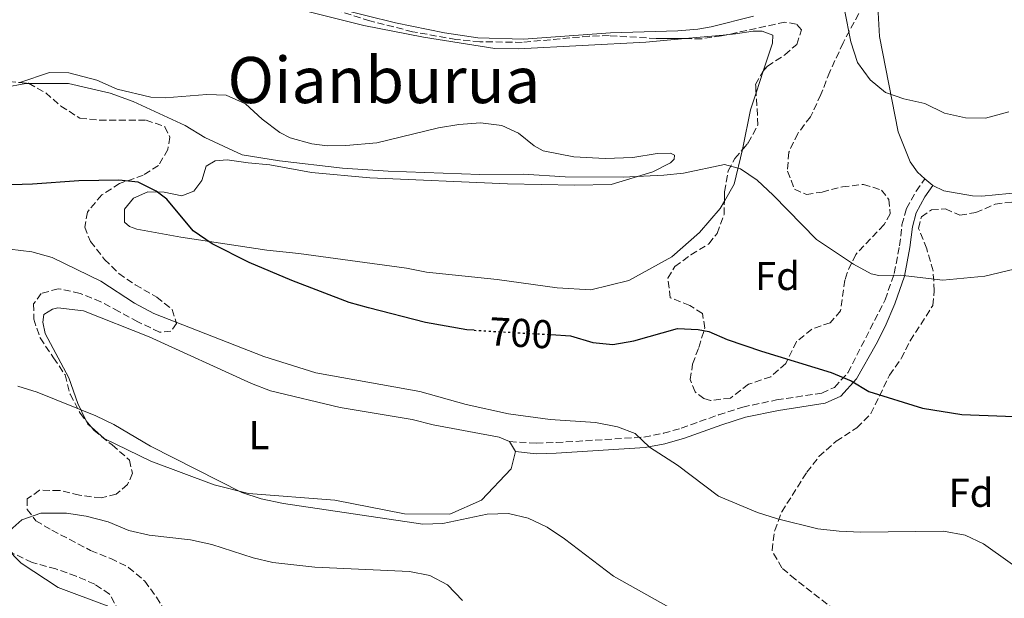
# Model space of a CAD drawing. Units: metres. Extents: x 611156 to 614613, y 4710816 to 4713186.
# Drawn here: x 614087 to 614332, y 4712521 to 4712666 of the extents above; entities that cross this region are included whole.
import ezdxf
from ezdxf.enums import TextEntityAlignment as Align

# ---------------------------------------------------------------- set-up
doc = ezdxf.new("R2010")
doc.units = ezdxf.units.M
doc.header["$MEASUREMENT"] = 0
doc.linetypes.add('DGN Style 3', pattern=[2.435890702152634, 1.739921930109024, -0.6959687720436097])
doc.linetypes.add('DGN Style 5', pattern=[1.217945351076317, 0.5219765790327072, -0.6959687720436097])
for name, color, linetype, lineweight in [('Camino', 7, 'DGN Style 3', 0), ('Cota de curva de nivel directora', 7, 'Continuous', 0), ('Curva de nivel directora', 30, 'Continuous', 30), ('Curva de nivel directora no vista', 30, 'DGN Style 5', 30), ('Curva de nivel intermedia', 30, 'Continuous', 0), ('Etiqueta de uso rústico', 92, 'Continuous', 0), ('Etiqueta de zona arbolada', 92, 'Continuous', 0), ('Línea de cambio de uso (parcela vista)', 92, 'Continuous', 0), ('Margen derecho', 7, 'Continuous', 0), ('Texto de Área (paraje) menor', 7, 'Continuous', 0), ('Zona arbolada', 92, 'DGN Style 3', 0)]:
    doc.layers.add(name, color=color, linetype=linetype, lineweight=lineweight)
doc.styles.add('Style-Arial', font='arial.ttf')

msp = doc.modelspace()

# ---------------------------------------------------------------- linework, layer by layer
at = {"layer": 'Camino', "color": 7, "linetype": 'DGN Style 3', "lineweight": 0}
msp.add_polyline3d([(614208.9499999983, 4712560.380000001, 707.9400000000024), (614215.6099999992, 4712559.99, 707.6499999999943), (614220.579999998, 4712560.140000002, 707.1699999999984), (614242.4400000003, 4712561.51, 704.6300000000048), (614247.3399999999, 4712562.450000001, 704.1699999999984), (614251.7699999999, 4712563.720000001, 703.7500000000001), (614261.0700000006, 4712567.050000001, 702.1999999999972), (614267.100000001, 4712569, 701.7100000000065), (614275.5299999999, 4712570.770000001, 701.3600000000006), (614286.8700000012, 4712572.480000001, 700.8800000000048), (614289.9600000002, 4712573.910000001, 700.3600000000007), (614293.3399999999, 4712577.570000002, 699.75), (614302.6299999993, 4712595.740000002, 696.3800000000048), (614304.9099999992, 4712602.330000001, 695.2799999999991), (614306.2300000001, 4712609.190000001, 693.9499999999972), (614306.8299999969, 4712614.45, 692.850000000006), (614307.9200000021, 4712618.480000001, 692.479999999996), (614310.3500000017, 4712622.820000002, 691.9700000000014), (614312.5699999991, 4712625.960000001, 691.4100000000037)], dxfattribs=at)
at = {"layer": 'Curva de nivel directora', "color": 30, "linetype": 'Continuous', "lineweight": 30, "elevation": 700.0000000000001, "flags": 128}
for points in [[(614200.0900000003, 4712588.150000001), (614198.2699999987, 4712588.250000002), (614188.0099999993, 4712590.08), (614173.7300000008, 4712593.720000001), (614168.9299999997, 4712595.090000001), (614154.6600000003, 4712600.570000002), (614143.9499999993, 4712605.030000002), (614134.7899999995, 4712609.680000001), (614130.0499999986, 4712612.95), (614123.4799999995, 4712620.869999999), (614120.7900000005, 4712622.840000001), (614116.3200000002, 4712625.070000002), (614111.480000001, 4712625.560000001), (614101.4599999984, 4712625.460000001), (614089.9299999995, 4712624.62), (614079.4499999987, 4712624.28)], [(614219.2500000002, 4712587.060000001), (614224.1599999988, 4712586.780000002), (614229.7099999987, 4712585.090000001), (614234.6900000009, 4712584.580000001), (614239.9399999991, 4712585.54), (614250.8400000001, 4712588.600000001), (614256.0300000003, 4712588.360000002), (614258.6399999986, 4712587.830000001), (614263.2299999997, 4712585.84), (614271.8199999996, 4712582.930000001), (614289.1399999999, 4712577.640000002), (614294.14, 4712575.510000001), (614298.55, 4712572.9), (614311.959999999, 4712568.710000002), (614321.7800000003, 4712567.170000002), (614341.3499999993, 4712566.390000002)]]:
    msp.add_lwpolyline(points, dxfattribs=at)
at = {"layer": 'Curva de nivel directora no vista', "color": 30, "linetype": 'DGN Style 5', "lineweight": 30, "elevation": 700.0000000000005, "flags": 128}
msp.add_lwpolyline([(614200.0900000003, 4712588.150000001), (614219.2500000002, 4712587.060000001)], dxfattribs=at)
at = {"layer": 'Curva de nivel intermedia', "color": 30, "linetype": 'Continuous', "lineweight": 0, "flags": 128}
for points, elevation in [([(614269.7699999998, 4712666.519999999), (614259.230000001, 4712663.820000002), (614255.8800000004, 4712663.210000001), (614250.8800000004, 4712662.810000001), (614234.1600000013, 4712662.34), (614212.4400000019, 4712660.789999997), (614201.0600000004, 4712661.09), (614192.740000001, 4712662.31), (614180.480000001, 4712664.8), (614165.7100000011, 4712668.470000001)], 690), ([(614333.4500000002, 4712642.67), (614327.640000001, 4712641.08), (614322.640000001, 4712641.140000001), (614317.4300000007, 4712642.329999999), (614312.54, 4712644.699999999), (614307.3299999998, 4712645.880000001), (614302.7000000008, 4712647.430000001), (614298.8700000019, 4712650.649999999), (614295.7100000014, 4712654.939999999), (614294.0700000008, 4712660.09), (614292.4800000016, 4712668.07)], 690), ([(614334.8499999995, 4712603.359999999), (614327.4700000011, 4712601.66), (614317.0000000015, 4712600.61), (614306.3700000009, 4712601.92), (614301.0700000013, 4712601.800000002), (614299.1500000014, 4712602.230000001), (614294.7600000014, 4712604.609999998), (614285.5500000003, 4712610.769999999), (614274.7099999996, 4712621.859999999), (614270.6900000008, 4712625.579999999), (614266.5600000002, 4712628.4), (614262.53, 4712629.49), (614252.350000001, 4712627.369999999), (614247.3900000012, 4712626.810000001), (614237.2600000014, 4712626.359999999), (614222.810000001, 4712626.399999999), (614212.3800000015, 4712627.119999999), (614201.540000001, 4712627.01), (614178.6700000007, 4712627.81), (614167.230000001, 4712628.55), (614151.5100000009, 4712630.409999999), (614142.2200000016, 4712631.869999999), (614132.8800000006, 4712636.25), (614127.9900000001, 4712639.210000002), (614115.0100000004, 4712645.180000001), (614109.2800000017, 4712647.31), (614098.9400000017, 4712649.690000001), (614088.290000001, 4712649.67), (614082.890000001, 4712648.730000001)], 695), ([(614339.920000001, 4712525.82), (614327.1400000004, 4712534.909999999), (614322.6200000007, 4712537.039999999), (614317.2200000006, 4712538.080000001), (614296.5100000015, 4712537.810000001), (614291.1300000015, 4712538.039999999), (614285.8099999995, 4712538.630000001), (614275.8000000004, 4712541.160000001), (614270.8099999992, 4712542.739999999), (614261.0400000014, 4712546.76), (614250.8400000001, 4712554.519999999), (614243.8700000008, 4712558.990000002), (614240.240000001, 4712562.429999999), (614235.8300000009, 4712564.060000001), (614230.4000000015, 4712565.109999998), (614219.0600000003, 4712565.92), (614208.6900000013, 4712567.300000002), (614198.1300000001, 4712569.609999998), (614186.5800000009, 4712572.84), (614160.6000000014, 4712577.529999999), (614147.6100000005, 4712581.640000001), (614120.2200000006, 4712592.34), (614115.3600000013, 4712594.939999999), (614106.9500000003, 4712600.359999999), (614094.8300000011, 4712606.260000001), (614089.7300000006, 4712607.7), (614081.4300000012, 4712608.67)], 705), ([(614335.2000000003, 4712494.83), (614313.6500000008, 4712500.970000001), (614305.4700000002, 4712503.619999998), (614280.0700000018, 4712512.91), (614269.8100000002, 4712514.66), (614259.4000000008, 4712515.460000001), (614254.0499999998, 4712517.099999999), (614248.6600000008, 4712519.12), (614234.8300000017, 4712526.849999999), (614222.6600000013, 4712536.09), (614218.2900000014, 4712539.029999998), (614213.5599999995, 4712541.269999998), (614208.6900000013, 4712542.42), (614203.3600000005, 4712542.279999998), (614192.3099999996, 4712539.939999999), (614187.3099999996, 4712539.76), (614152.51, 4712544.960000001), (614146.9600000001, 4712546.13), (614142.1900000002, 4712547.649999999), (614119.3700000013, 4712559.270000001), (614110.2200000006, 4712564.619999999), (614105.7300000021, 4712566.82), (614091.0800000007, 4712572.730000001), (614086.3100000008, 4712574.239999999)], 710.0000000000001), ([(614197.2400000005, 4712520.749999999), (614193.4600000008, 4712524.649999999), (614189.0199999994, 4712526.949999999), (614183.9400000012, 4712528.009999999), (614160.3900000014, 4712529.08), (614149.8800000015, 4712530.249999999), (614145.0100000009, 4712531.359999999), (614134.6500000008, 4712534.71), (614129.3300000012, 4712535.890000001), (614119.0600000005, 4712537.050000001), (614113.9800000022, 4712538.230000001), (614108.780000001, 4712540.340000001), (614103.3499999995, 4712541.749999999), (614098.3899999995, 4712542.569999999), (614092.0100000004, 4712542.56), (614087.2899999997, 4712540.899999999), (614083.500000001, 4712537.509999999)], 715.0000000000001)]:
    msp.add_lwpolyline(points, dxfattribs=dict(at, elevation=elevation))
at = {"layer": 'Línea de cambio de uso (parcela vista)', "color": 92, "linetype": 'Continuous', "lineweight": 0, "extrusion": (-0.02928429334241921, -0.002713509059861143, 0.9995674399619154), "elevation": -30084.284899427, "flags": 128}
msp.add_lwpolyline([(-4635884.262259647, 1046017.019355181), (-4635884.262259647, 1046027.478474212)], dxfattribs=at)
at = {"layer": 'Línea de cambio de uso (parcela vista)', "color": 92, "linetype": 'Continuous', "lineweight": 0, "extrusion": (0.006677687485115818, 0.02003341644168798, 0.999777010495603), "elevation": 99205.15388616356, "flags": 128}
msp.add_lwpolyline([(907497.1009985494, -4664015.067746285), (907497.1009985494, -4664009.101000318)], dxfattribs=at)
at = {"layer": 'Línea de cambio de uso (parcela vista)', "color": 92, "linetype": 'Continuous', "lineweight": 0, "extrusion": (-0.08112340894543135, 0.1641933157220157, 0.9830867446941205), "elevation": 724633.8650281052, "flags": 128}
msp.add_lwpolyline([(-2638211.365982118, -3885998.335763), (-2638205.663485867, -3885991.437781299), (-2638201.598631067, -3885988.642113894)], dxfattribs=at)
at = {"layer": 'Línea de cambio de uso (parcela vista)', "color": 92, "linetype": 'Continuous', "lineweight": 0, "extrusion": (-0.0117247040211211, 0.009848751386686963, 0.9998827598332418), "elevation": 39902.17733775905, "flags": 128}
msp.add_lwpolyline([(614280.4473843358, 4712459.848281777), (614278.4470528116, 4712461.528363263)], dxfattribs=at)
at = {"layer": 'Línea de cambio de uso (parcela vista)', "color": 92, "linetype": 'Continuous', "lineweight": 0, "extrusion": (0.09233923900650363, 0.1855766107182315, 0.9782815476610165), "elevation": 931942.2502322143, "flags": 128}
msp.add_lwpolyline([(1549548.013298251, -4394970.83239132), (1549549.137830567, -4394971.132950197), (1549549.880296439, -4394971.722489439)], dxfattribs=at)
at = {"layer": 'Línea de cambio de uso (parcela vista)', "color": 92, "linetype": 'Continuous', "lineweight": 0, "elevation": 707.9400000000023, "flags": 128}
msp.add_lwpolyline([(614208.9500000002, 4712560.380000001), (614210.4100000003, 4712557.939999999)], dxfattribs=at)
at = {"layer": 'Línea de cambio de uso (parcela vista)', "color": 92, "linetype": 'Continuous', "lineweight": 0}
for points in [[(614312.5700000003, 4712625.960000001, 691.4100000000036), (614310.6699999999, 4712627.560000001, 691.3800000000047), (614308.8499999996, 4712630.17, 691.0800000000017), (614305.8600000005, 4712637.65, 690.7200000000012), (614301.2300000006, 4712661.41, 689.3899999999994), (614300.8300000001, 4712668.939999999, 688.9499999999971), (614301.2599999999, 4712673.550000001, 688.8800000000047), (614306.8799999999, 4712689.100000001, 687.1100000000006), (614308.5300000003, 4712696.980000001, 686.0800000000017), (614307.7699999996, 4712702.32, 685.0500000000029), (614306.8583000004, 4712703.425899999, 684.8637000000017)], [(614158.9199999999, 4712667.600000001, 689.9799999999959), (614172.6100000005, 4712664.130000001, 690.1999999999971), (614187.4600000001, 4712661.26, 690.0500000000029), (614205.25, 4712658.460000001, 690.3500000000058), (614211.2000000002, 4712658.350000001, 690.4199999999983), (614242.9299999997, 4712659.980000001, 691.529999999999), (614252.7401000002, 4712660.889000001, 691.8197999999975)], [(614263.1501000002, 4712661.853599999, 692.1273999999976), (614265.2699999996, 4712662.050000001, 692.1900000000023), (614269.7300000006, 4712662.730000001, 692.2599999999948), (614271.9699999997, 4712662.779999999, 692.1199999999953), (614274.5899999999, 4712661.720000001, 692.4100000000036), (614274.5700000003, 4712659.720000001, 692.6999999999971), (614272.3276000004, 4712652.992799999, 692.8497999999963)], [(614205.8399999999, 4712600.850000001, 697.4900000000052), (614188.1799999997, 4712602.600000001, 697.2700000000041), (614183.2100000001, 4712603.609999999, 697.2700000000041), (614169.1500000004, 4712605.539999999, 697.1199999999953), (614156.3300000001, 4712607.33, 697.5599999999977), (614148.4100000003, 4712608.100000001, 698.2299999999959), (614126.9600000001, 4712611.350000001, 698.9600000000064), (614115.9600000001, 4712613.359999999, 700.2899999999936), (614114.1200000001, 4712614.02, 700.6600000000036), (614112.9100000003, 4712615.119999999, 700.6600000000036), (614112.9000000004, 4712618.359999999, 700.3600000000006), (614115.1399999997, 4712621.119999999, 700.2100000000064), (614118.7000000002, 4712622.67, 699.7700000000041), (614122.7699999996, 4712622.58, 699.3300000000017), (614127.1500000004, 4712621.67, 698.3699999999953), (614130.1900000004, 4712622.850000001, 697.929999999993), (614132.1900000004, 4712625.49, 697.1199999999953), (614133.2300000006, 4712629.109999999, 696.75), (614135.5, 4712630.390000001, 696.3099999999977), (614138.5, 4712630.630000001, 696.3099999999977), (614143.7599999999, 4712629.92, 696.4600000000064), (614149.1399999997, 4712629.449999999, 696.2400000000052), (614159.5499999998, 4712627.49, 695.9400000000023), (614174.0700000003, 4712626.15, 696.3899999999994), (614208.4500000002, 4712624.710000001, 696.6100000000006), (614225.1900000004, 4712624.310000001, 696.1600000000036), (614234.3200000003, 4712624.5, 696.0200000000041), (614244.6799999997, 4712627.67, 695.1300000000047), (614249.1100000005, 4712629.939999999, 694.3999999999943), (614249.9699999997, 4712630.850000001, 694.320000000007), (614250.0700000003, 4712631.789999999, 694.029999999999), (614249.0599999996, 4712632.359999999, 693.6600000000036), (614245.7599999999, 4712632.230000001, 693.4400000000023), (614239.7100000001, 4712631.220000001, 693.2899999999936), (614232.7699999996, 4712630.949999999, 693.070000000007), (614224.9800000006, 4712631.430000001, 692.3399999999965), (614217.29, 4712632.91, 692.1100000000006), (614215.0800000001, 4712634.16, 692.0399999999936), (614211.1799999997, 4712637.32, 691.3000000000029), (614207.0199999996, 4712639.180000001, 691.3000000000029), (614201.7000000002, 4712639.890000001, 691.2299999999959), (614196.29, 4712639.480000001, 691.1600000000036), (614191.2400000002, 4712638.66, 691.0800000000017), (614175.8200000003, 4712634.91, 691.0800000000017), (614168.0599999996, 4712634.210000001, 691.529999999999), (614163.4699999997, 4712634.119999999, 691.6699999999983), (614159.6299999999, 4712634.619999999, 692.0399999999936), (614154.1699999999, 4712636.15, 692.1900000000023), (614151.6699999999, 4712637.460000001, 692.1900000000023), (614147.2400000002, 4712640.84, 692.2599999999948), (614143.0300000003, 4712644.640000001, 692.1100000000006), (614138.2199999997, 4712646.77, 692.3399999999965), (614133.4400000004, 4712646.960000001, 692.9199999999983), (614123.0300000003, 4712646.15, 694.25), (614119.4299999997, 4712646.25, 694.6199999999953), (614111.0199999996, 4712648.310000001, 694.4700000000012), (614105.9600000001, 4712650.560000001, 694.3999999999943), (614099.0300000003, 4712652.350000001, 694.5399999999936), (614094.2000000002, 4712652.42, 694.6199999999953), (614086.7352999998, 4712649.9463, 694.8735000000015)], [(614270.4412000002, 4712647.333500001, 692.9758000000002), (614269.0300000003, 4712643.100000001, 693.070000000007), (614267.1699999999, 4712633.689999999, 694.1000000000058), (614267.0586999999, 4712633.2357, 694.1667000000016)], [(614361.6299999999, 4712562.07, 699.6300000000047), (614361.5099999999, 4712564.960000001, 699.4100000000036), (614359.2400000002, 4712574.630000001, 698.0800000000017), (614356.0700000003, 4712584.99, 696.75), (614351.9299999997, 4712596.630000001, 695.6499999999943), (614348.6100000005, 4712608.75, 694.5500000000029), (614345.79, 4712619.060000001, 693.2200000000012), (614344.3200000003, 4712621.680000001, 692.8500000000058), (614342.1799999997, 4712622.689999999, 692.6999999999971), (614340.4100000003, 4712622.949999999, 692.5599999999977), (614326.7699999996, 4712621.600000001, 692.1199999999953), (614324.4100000003, 4712621.67, 691.9700000000012), (614317.25, 4712622.930000001, 691.6000000000058), (614314.5700000003, 4712624.279999999, 691.4499999999971)], [(614262.5231, 4712620.3654, 695.9419999999955), (614261.4900000002, 4712618.550000001, 696.1600000000036), (614256.3200000003, 4712612.539999999, 696.679999999993), (614249.4400000004, 4712606.5, 697.1999999999971), (614238.6600000003, 4712600.560000001, 697.1199999999953), (614229.2300000006, 4712598.230000001, 697.4900000000052), (614220.79, 4712598.699999999, 697.7100000000064), (614205.8399999999, 4712600.850000001, 697.4900000000052)], [(614103.3322000002, 4712565.567100001, 709.8877999999969), (614101.2699999996, 4712569.850000001, 709.2700000000042), (614099.0199999996, 4712576.289999999, 708.529999999999), (614093.1200000001, 4712587.350000001, 707.3600000000006), (614092.4699999997, 4712590.17, 707.0599999999977), (614092.7800000003, 4712592.060000001, 707.0599999999977), (614094.8799999999, 4712593.4, 707.0599999999977), (614096.2800000003, 4712593.779999999, 707.0599999999977), (614102.6600000003, 4712592.980000001, 707.0599999999977), (614119.0599999996, 4712586.5, 706.9100000000036), (614144.5300000003, 4712574.91, 706.4700000000012), (614149.2800000003, 4712573.01, 706.6199999999953), (614166.6900000004, 4712568.9, 706.7700000000042), (614184.6699999999, 4712565.869999999, 707.5), (614189.8799999999, 4712564.57, 707.5), (614206.3300000001, 4712561.5, 707.9400000000023), (614208.9500000002, 4712560.380000001, 707.9400000000023)], [(614051.5379999997, 4712572.121400001, 708.4756999999955), (614058.7999999998, 4712564.050000001, 709.7899999999936), (614065.8399999999, 4712554.66, 711.6300000000047), (614075.5999999996, 4712541.730000001, 713.1000000000058), (614087.1100000005, 4712530.07, 714.9400000000023), (614096.3099999996, 4712524.029999999, 716.3399999999965), (614108.54, 4712519.4, 718.6999999999972), (614111.8606000004, 4712516.7763, 719.0005999999995)], [(614210.4100000003, 4712557.939999999, 707.9400000000023), (614209.3300000001, 4712553.560000001, 708.0899999999965), (614201.9500000002, 4712545.74, 708.3899999999995), (614194.0199999996, 4712542.27, 708.679999999993), (614182.7000000002, 4712542.380000001, 709.1199999999953), (614165.3099999996, 4712545.779999999, 710.3000000000029), (614143.8200000003, 4712547.439999999, 710.1499999999943), (614135.29, 4712549.609999999, 710.4499999999972), (614119.4900000002, 4712555.52, 710.4499999999972), (614107.8200000003, 4712561.16, 710.3000000000029), (614104.6157999998, 4712563.955800001, 710.0722999999998)]]:
    msp.add_polyline3d(points, dxfattribs=at)
at = {"layer": 'Margen derecho', "color": 7, "linetype": 'Continuous', "lineweight": 0}
msp.add_polyline3d([(614210.4100000003, 4712557.940000001, 707.9400000000024), (614215.5699999989, 4712557.359999999, 707.6499999999943), (614220.5500000013, 4712557.5, 707.1799999999932), (614242.7699999989, 4712558.900000001, 704.6300000000048), (614247.6700000007, 4712559.82, 704.1900000000024), (614252.5700000002, 4712561.210000004, 703.7500000000001), (614261.8700000007, 4712564.540000001, 702.1999999999972), (614267.7699999993, 4712566.460000001, 701.7100000000065), (614275.9899999981, 4712568.180000001, 701.3600000000006), (614287.629999999, 4712569.940000001, 700.8800000000048), (614291.5399999983, 4712571.730000001, 700.3600000000007), (614295.5199999991, 4712576.050000002, 699.75), (614300.4299999998, 4712584.660000003, 698.2100000000064), (614302.6099999992, 4712589.060000001, 697.3800000000048), (614305.0599999989, 4712594.710000001, 696.3800000000048), (614307.4499999983, 4712601.650000001, 695.2799999999991), (614308.8299999974, 4712608.800000002, 693.9499999999972), (614309.4200000019, 4712613.960000001, 692.850000000006), (614310.3699999996, 4712617.480000001, 692.479999999996), (614312.5699999991, 4712621.41, 691.9700000000014), (614314.5699999996, 4712624.28, 691.4100000000037)], dxfattribs=at)
at = {"layer": 'Zona arbolada', "color": 92, "linetype": 'DGN Style 3', "lineweight": 0, "extrusion": (-0.03105388411509499, 0.0389818662060713, 0.9987572629965993), "elevation": 165349.1268723946, "flags": 128}
msp.add_lwpolyline([(-3416646.249683826, -3299179.551015662), (-3416646.249683826, -3299177.488375487)], dxfattribs=at)
at = {"layer": 'Zona arbolada', "color": 92, "linetype": 'DGN Style 3', "lineweight": 0}
for points in [[(614252.7401000002, 4712660.889000001, 692.5963999999949), (614245.5099999999, 4712660.939999999, 692.5899999999965), (614233.8200000003, 4712661.630000001, 692.5899999999965), (614228.8200000003, 4712661.52, 692.5899999999965), (614212.0899999999, 4712659.949999999, 692.4400000000023), (614201.5499999998, 4712660.109999999, 692.3000000000029), (614195.5499999998, 4712660.680000001, 692.2899999999936), (614184.75, 4712662.609999999, 692.2899999999936), (614174.0700000003, 4712665.33, 692.1399999999994), (614159.1200000001, 4712670.16, 692.1399999999994), (614136.6299999999, 4712675.189999999, 692.2899999999936), (614131.3099999996, 4712676.480000001, 691.6999999999971), (614126.4699999997, 4712677.77, 691.5500000000029), (614122.0999999996, 4712680.84, 691.1100000000006), (614119.0599999996, 4712684.810000001, 690.8300000000017), (614119.0199999996, 4712688.15, 690.8099999999977), (614121.0199999996, 4712688.27, 690.9600000000064), (614124.0778000001, 4712687.3674, 690.9600000000064)], [(614297.2100000001, 4712669.300000001, 693.3800000000047), (614292.1500000004, 4712659.83, 695.0899999999965), (614288.8499999996, 4712652.619999999, 696.1300000000047), (614286.6100000005, 4712646.949999999, 696.1300000000047), (614284.0300000003, 4712641.4, 696.4199999999983), (614280.8399999999, 4712637.26, 696.4199999999983), (614278.6100000005, 4712632.529999999, 696.2700000000041), (614278.2599999999, 4712627.810000001, 695.9799999999959), (614280.04, 4712623.33, 695.9799999999959), (614282.9900000002, 4712622.029999999, 695.8300000000017), (614286.8899999997, 4712622.630000001, 695.8300000000017), (614291.9600000001, 4712623.930000001, 695.8300000000017), (614297.2699999996, 4712624.529999999, 695.3899999999994), (614301.7599999999, 4712623.119999999, 695.2400000000052), (614303.54, 4712620.76, 695.0899999999965), (614303.9000000004, 4712617.220000001, 695.8300000000017), (614302.3600000005, 4712614.5, 695.9799999999959), (614295.29, 4712607.060000001, 697.0099999999948), (614293.1600000003, 4712602.5, 697.1999999999971), (614292.5800000001, 4712600.680000001, 697.3099999999977), (614291.5300000003, 4712593, 699.820000000007), (614288.9400000004, 4712590.039999999, 699.820000000007), (614284.3099999996, 4712588.439999999, 700.8399999999965), (614280.5599999996, 4712585.310000001, 701.4400000000023), (614277.8600000005, 4712579.869999999, 702.029999999999), (614274.0999999996, 4712576.57, 701.8800000000047), (614268.54, 4712574.67, 702.029999999999), (614264.0499999998, 4712571.24, 702.3300000000019), (614259.04, 4712570.65, 702), (614257.4400000004, 4712571.109999999, 701.8800000000047), (614255.2000000002, 4712572.76, 701.7400000000052), (614254.0099999999, 4712575.83, 701.1499999999943), (614254.5999999996, 4712579.720000001, 700.6999999999972), (614256.1299999999, 4712583.859999999, 700.8500000000058), (614257.6500000004, 4712588.699999999, 700.2599999999948), (614257.0599999996, 4712592.359999999, 699.9600000000064), (614253.8700000001, 4712594.359999999, 699.820000000007), (614249.0199999996, 4712596.24, 699.820000000007), (614248.4299999997, 4712601.15, 698.8300000000017), (614250.1900000004, 4712604.039999999, 698.4900000000052), (614254.2000000002, 4712607, 698.3399999999965), (614258.6900000004, 4712609.720000001, 697.8999999999943), (614260.6900000004, 4712612.32, 697.6000000000058), (614262.4699999997, 4712616.99, 697.2100000000064), (614262.5599999996, 4712622.710000001, 696.7200000000012), (614263.5, 4712627.91, 696.4199999999983), (614265.1500000004, 4712630.980000001, 696.2700000000041), (614268.4500000002, 4712634.880000001, 696.1300000000047), (614270.9100000003, 4712639.300000001, 695.8699999999953), (614270.3200000003, 4712649.41, 695.2400000000052), (614272.0800000001, 4712652.720000001, 694.6499999999943), (614273.2599999999, 4712654.02, 694.5), (614277.6299999999, 4712656.859999999, 694.6499999999943), (614280.5800000001, 4712659.460000001, 694.2100000000064), (614281.75, 4712663.119999999, 694.3600000000006), (614280.4500000002, 4712664.529999999, 694.0599999999977), (614277.6200000001, 4712665, 693.7700000000041), (614261.7999999998, 4712661.560000001, 692.8800000000047), (614256.8499999996, 4712660.859999999, 692.6000000000058), (614245.5099999999, 4712660.939999999, 692.5899999999965), (614233.8200000003, 4712661.630000001, 692.5899999999965), (614228.8200000003, 4712661.52, 692.5899999999965), (614212.0899999999, 4712659.949999999, 692.4400000000023), (614201.5499999998, 4712660.109999999, 692.3000000000029), (614195.5499999998, 4712660.680000001, 692.2899999999936), (614184.75, 4712662.609999999, 692.2899999999936), (614174.0700000003, 4712665.33, 692.1399999999994), (614159.1200000001, 4712670.16, 692.1399999999994)], [(614297.2100000001, 4712669.300000001, 693.3800000000047), (614292.1500000004, 4712659.83, 695.0899999999965), (614288.8499999996, 4712652.619999999, 696.1300000000047), (614286.6100000005, 4712646.949999999, 696.1300000000047), (614284.0300000003, 4712641.4, 696.4199999999983), (614280.8399999999, 4712637.26, 696.4199999999983), (614278.6100000005, 4712632.529999999, 696.2700000000041), (614278.2599999999, 4712627.810000001, 695.9799999999959), (614280.04, 4712623.33, 695.9799999999959), (614282.9900000002, 4712622.029999999, 695.8300000000017), (614286.8899999997, 4712622.630000001, 695.8300000000017), (614291.9600000001, 4712623.930000001, 695.8300000000017), (614297.2699999996, 4712624.529999999, 695.3899999999994), (614301.7599999999, 4712623.119999999, 695.2400000000052), (614303.54, 4712620.76, 695.0899999999965), (614303.9000000004, 4712617.220000001, 695.8300000000017), (614302.3600000005, 4712614.5, 695.9799999999959)], [(614272.3276000004, 4712652.992799999, 694.6184999999969), (614273.2599999999, 4712654.02, 694.5), (614277.6299999999, 4712656.859999999, 694.6499999999943), (614280.5800000001, 4712659.460000001, 694.2100000000064), (614281.75, 4712663.119999999, 694.3600000000006), (614280.4500000002, 4712664.529999999, 694.0599999999977), (614277.6200000001, 4712665, 693.7700000000041), (614263.1501000002, 4712661.853599999, 692.9560000000056)], [(614263.1501000002, 4712661.853599999, 692.9560000000056), (614261.7999999998, 4712661.560000001, 692.8800000000047), (614256.8499999996, 4712660.859999999, 692.6000000000058), (614252.7401000002, 4712660.889000001, 692.5963999999949)], [(614270.4412000002, 4712647.333500001, 695.369399999996), (614270.3200000003, 4712649.41, 695.2400000000052), (614272.0800000001, 4712652.720000001, 694.6499999999943), (614272.3276000004, 4712652.992799999, 694.6184999999969)], [(614081.0768999998, 4712648.543600001, 699.7249000000012), (614081.1699999999, 4712648.779999999, 699.6699999999983), (614084, 4712650.199999999, 699.3699999999953), (614086.7352999998, 4712649.9463, 698.8846999999951)], [(614084, 4712650.199999999, 699.3699999999953), (614088.9600000001, 4712649.74, 698.4900000000052), (614093.2199999997, 4712647.380000001, 698.779999999999), (614097, 4712644.08, 699.0800000000017), (614101.7300000006, 4712641.02, 699.6699999999983), (614106.6299999999, 4712640.550000001, 700.5500000000029), (614118.2599999999, 4712640.57, 700.8500000000058), (614122.9800000006, 4712638.92, 700.8500000000058), (614124.1699999999, 4712636.33, 701.4400000000023), (614123.7000000002, 4712633.26, 702.029999999999), (614121.3399999999, 4712629.24, 703.5099999999949), (614117.5700000003, 4712626.869999999, 704.1000000000058), (614111.6699999999, 4712624.74, 704.6900000000023), (614107.1900000004, 4712621.9, 705.570000000007), (614103.6500000004, 4712617.640000001, 706.1600000000036), (614102.9500000002, 4712613.859999999, 706.75), (614104.3700000001, 4712610.32, 707.6399999999995), (614107.9199999999, 4712605.84, 708.2299999999959), (614111.4600000001, 4712602.310000001, 709.1199999999953), (614115.5800000001, 4712599.480000001, 709.3699999999953), (614120.9199999999, 4712596.42, 710), (614124.7699999996, 4712593.300000001, 710.570000000007), (614125.8899999997, 4712589.810000001, 710.5899999999965), (614124.4699999997, 4712587.92, 710.3000000000029), (614121.6399999997, 4712587.680000001, 710.3000000000029), (614116.2000000002, 4712590.27, 710), (614111.4800000006, 4712592.859999999, 710.8899999999995), (614106.9900000002, 4712595.210000001, 710.5899999999965), (614101.79, 4712597.33, 711.179999999993), (614096.9600000001, 4712598.439999999, 711.9900000000052), (614096.3600000005, 4712598.51, 712.070000000007), (614092.1100000005, 4712597.32, 712.070000000007), (614090.2199999997, 4712594.720000001, 712.3600000000006), (614090.2300000006, 4712590.939999999, 712.6600000000036), (614091.8300000001, 4712586.230000001, 713.1900000000023), (614095.2000000002, 4712581.27, 713.5399999999936), (614098.04, 4712577.02, 714.7200000000012), (614099.3099999996, 4712572.210000001, 715.2899999999936), (614101.8399999999, 4712567.439999999, 715.5899999999965), (614105.2100000001, 4712563.210000001, 715.8600000000006), (614109.7800000003, 4712559.539999999, 715.5800000000019), (614114.1299999999, 4712555.789999999, 716.1999999999972), (614114.8399999999, 4712552.480000001, 716.4900000000052), (614113.6600000003, 4712549.65, 716.7899999999936), (614110.8300000001, 4712547.279999999, 716.4900000000052), (614107.0599999996, 4712546.33, 716.7899999999936), (614101.6200000001, 4712547.029999999, 717.0800000000019), (614096.6600000003, 4712548.210000001, 717.679999999993), (614091.6699999999, 4712548.24, 717.3899999999995), (614088.6399999997, 4712546.07, 717.0800000000019), (614088.6399999997, 4712543.470000001, 717.0800000000019), (614090.7699999996, 4712540.640000001, 717.0800000000019), (614094.79, 4712538.289999999, 717.9700000000012), (614104.4299999997, 4712533.24, 719.1199999999953), (614109.4400000004, 4712531.220000001, 719.4499999999972), (614113.9199999999, 4712529.01, 719.4400000000023), (614117.9299999997, 4712525.59, 719.7400000000052), (614120.8799999999, 4712521.550000001, 720.2899999999936), (614123.8600000005, 4712516.600000001, 721.2200000000012)], [(614086.7352999998, 4712649.9463, 698.8846999999951), (614088.9600000001, 4712649.74, 698.4900000000052), (614093.2199999997, 4712647.380000001, 698.779999999999), (614097, 4712644.08, 699.0800000000017), (614101.7300000006, 4712641.02, 699.6699999999983), (614106.6299999999, 4712640.550000001, 700.5500000000029), (614118.2599999999, 4712640.57, 700.8500000000058), (614122.9800000006, 4712638.92, 700.8500000000058), (614124.1699999999, 4712636.33, 701.4400000000023), (614123.7000000002, 4712633.26, 702.029999999999), (614121.3399999999, 4712629.24, 703.5099999999949), (614117.5700000003, 4712626.869999999, 704.1000000000058), (614111.6699999999, 4712624.74, 704.6900000000023), (614107.1900000004, 4712621.9, 705.570000000007), (614103.6500000004, 4712617.640000001, 706.1600000000036), (614102.9500000002, 4712613.859999999, 706.75), (614104.3700000001, 4712610.32, 707.6399999999995), (614107.9199999999, 4712605.84, 708.2299999999959), (614111.4600000001, 4712602.310000001, 709.1199999999953), (614115.5800000001, 4712599.480000001, 709.3699999999953), (614120.9199999999, 4712596.42, 710), (614124.7699999996, 4712593.300000001, 710.570000000007), (614125.8899999997, 4712589.810000001, 710.5899999999965), (614124.4699999997, 4712587.92, 710.3000000000029)], [(614267.0586999999, 4712633.2357, 696.1889999999985), (614268.4500000002, 4712634.880000001, 696.1300000000047), (614270.9100000003, 4712639.300000001, 695.8699999999953), (614270.4412000002, 4712647.333500001, 695.369399999996)], [(614262.5231, 4712620.3654, 696.9208000000071), (614262.5599999996, 4712622.710000001, 696.7200000000012), (614263.5, 4712627.91, 696.4199999999983), (614265.1500000004, 4712630.980000001, 696.2700000000041), (614267.0586999999, 4712633.2357, 696.1889999999985)], [(614302.3600000005, 4712614.5, 695.9799999999959), (614295.29, 4712607.060000001, 697.0099999999948), (614293.1600000003, 4712602.5, 697.1999999999971), (614292.5800000001, 4712600.680000001, 697.3099999999977), (614291.5300000003, 4712593, 699.820000000007), (614288.9400000004, 4712590.039999999, 699.820000000007), (614284.3099999996, 4712588.439999999, 700.8399999999965), (614280.5599999996, 4712585.310000001, 701.4400000000023), (614277.8600000005, 4712579.869999999, 702.029999999999), (614274.0999999996, 4712576.57, 701.8800000000047), (614268.54, 4712574.67, 702.029999999999), (614264.0499999998, 4712571.24, 702.3300000000019), (614259.04, 4712570.65, 702), (614257.4400000004, 4712571.109999999, 701.8800000000047), (614255.2000000002, 4712572.76, 701.7400000000052), (614254.0099999999, 4712575.83, 701.1499999999943), (614254.5999999996, 4712579.720000001, 700.6999999999972), (614256.1299999999, 4712583.859999999, 700.8500000000058), (614257.6500000004, 4712588.699999999, 700.2599999999948), (614257.0599999996, 4712592.359999999, 699.9600000000064), (614253.8700000001, 4712594.359999999, 699.820000000007), (614249.0199999996, 4712596.24, 699.820000000007), (614248.4299999997, 4712601.15, 698.8300000000017), (614250.1900000004, 4712604.039999999, 698.4900000000052), (614254.2000000002, 4712607, 698.3399999999965), (614258.6900000004, 4712609.720000001, 697.8999999999943), (614260.6900000004, 4712612.32, 697.6000000000058), (614262.4699999997, 4712616.99, 697.2100000000064), (614262.5231, 4712620.3654, 696.9208000000071)], [(614292.0199999996, 4712516.83, 710.3000000000029), (614280.1799999997, 4712526.039999999, 710.1499999999943), (614276.8700000001, 4712528.869999999, 709.5599999999977), (614274.4199999999, 4712533.210000001, 708.9900000000052), (614275.0800000001, 4712538.189999999, 708.5200000000042), (614276.8300000001, 4712542.859999999, 708.0099999999949), (614283.0899999999, 4712552.730000001, 706.1600000000036), (614286.1200000001, 4712556.67, 705.75), (614290.4400000004, 4712560.449999999, 705.6000000000058), (614295.5899999999, 4712563.84, 705.1300000000047), (614299.0899999999, 4712567.350000001, 704.4400000000023), (614303.7199999997, 4712576.960000001, 703.2100000000065), (614306.6600000003, 4712581.100000001, 702.9199999999983), (614308.8600000005, 4712585.529999999, 702.1900000000023), (614314.5499999998, 4712594.33, 700.5500000000029), (614314.9000000004, 4712597.99, 699.820000000007), (614314.5800000001, 4712602.980000001, 699.5399999999936), (614313, 4712608.5, 698.779999999999), (614310.9900000002, 4712613.57, 699.2299999999959), (614311.6900000004, 4712616.41, 698.929999999993), (614314.1699999999, 4712618.180000001, 698.1900000000023), (614317.7100000001, 4712618.42, 698.0500000000029), (614321.25, 4712616.890000001, 697.3099999999977), (614325.2699999996, 4712617.49, 697.1600000000036), (614330.0999999996, 4712619.619999999, 697.0099999999948), (614335.0999999996, 4712620.210000001, 697)], [(614292.0199999996, 4712516.83, 710.3000000000029), (614280.1799999997, 4712526.039999999, 710.1499999999943), (614276.8700000001, 4712528.869999999, 709.5599999999977), (614274.4199999999, 4712533.210000001, 708.9900000000052), (614275.0800000001, 4712538.189999999, 708.5200000000042), (614276.8300000001, 4712542.859999999, 708.0099999999949), (614283.0899999999, 4712552.730000001, 706.1600000000036), (614286.1200000001, 4712556.67, 705.75), (614290.4400000004, 4712560.449999999, 705.6000000000058), (614295.5899999999, 4712563.84, 705.1300000000047), (614299.0899999999, 4712567.350000001, 704.4400000000023), (614303.7199999997, 4712576.960000001, 703.2100000000065), (614306.6600000003, 4712581.100000001, 702.9199999999983), (614308.8600000005, 4712585.529999999, 702.1900000000023), (614314.5499999998, 4712594.33, 700.5500000000029), (614314.9000000004, 4712597.99, 699.820000000007), (614314.5800000001, 4712602.980000001, 699.5399999999936), (614313, 4712608.5, 698.779999999999), (614310.9900000002, 4712613.57, 699.2299999999959), (614311.6900000004, 4712616.41, 698.929999999993), (614314.1699999999, 4712618.180000001, 698.1900000000023), (614317.7100000001, 4712618.42, 698.0500000000029), (614321.25, 4712616.890000001, 697.3099999999977), (614325.2699999996, 4712617.49, 697.1600000000036), (614330.0999999996, 4712619.619999999, 697.0099999999948), (614335.0999999996, 4712620.210000001, 697)], [(614124.4699999997, 4712587.92, 710.3000000000029), (614121.6399999997, 4712587.680000001, 710.3000000000029), (614116.2000000002, 4712590.27, 710), (614111.4800000006, 4712592.859999999, 710.8899999999995), (614106.9900000002, 4712595.210000001, 710.5899999999965), (614101.79, 4712597.33, 711.179999999993), (614096.9600000001, 4712598.439999999, 711.9900000000052), (614096.3600000005, 4712598.51, 712.070000000007), (614092.1100000005, 4712597.32, 712.070000000007), (614090.2199999997, 4712594.720000001, 712.3600000000006), (614090.2300000006, 4712590.939999999, 712.6600000000036), (614091.8300000001, 4712586.230000001, 713.1900000000023), (614095.2000000002, 4712581.27, 713.5399999999936), (614098.04, 4712577.02, 714.7200000000012), (614099.3099999996, 4712572.210000001, 715.2899999999936), (614101.8399999999, 4712567.439999999, 715.5899999999965), (614103.3322000002, 4712565.567100001, 715.709600000002)], [(614111.8606000004, 4712516.7763, 718.9284000000043), (614111.5800000001, 4712518, 718.8600000000006), (614109.1399999997, 4712522.33, 718.2899999999936), (614105.4400000004, 4712524.84, 717.9700000000012), (614100.8399999999, 4712526.82, 717.9799999999959), (614095.7599999999, 4712528.609999999, 717.6999999999972), (614089.8399999999, 4712530.25, 717.679999999993), (614084.8799999999, 4712532.609999999, 717.3800000000047), (614081.3399999999, 4712536.130000001, 717.0899999999965), (614078.6500000004, 4712540.32, 716.529999999999), (614076.25, 4712545.09, 716.2400000000052), (614073.7599999999, 4712550.539999999, 715.0200000000042), (614066.9000000004, 4712558.08, 712.9499999999972), (614051.5379999997, 4712572.121400001, 708.8035999999993)], [(614104.6157999998, 4712563.955800001, 715.8123999999953), (614105.2100000001, 4712563.210000001, 715.8600000000006), (614109.7800000003, 4712559.539999999, 715.5800000000019), (614114.1299999999, 4712555.789999999, 716.1999999999972), (614114.8399999999, 4712552.480000001, 716.4900000000052), (614113.6600000003, 4712549.65, 716.7899999999936), (614110.8300000001, 4712547.279999999, 716.4900000000052), (614107.0599999996, 4712546.33, 716.7899999999936), (614101.6200000001, 4712547.029999999, 717.0800000000019), (614096.6600000003, 4712548.210000001, 717.679999999993), (614091.6699999999, 4712548.24, 717.3899999999995), (614088.6399999997, 4712546.07, 717.0800000000019), (614088.6399999997, 4712543.470000001, 717.0800000000019), (614090.7699999996, 4712540.640000001, 717.0800000000019), (614094.79, 4712538.289999999, 717.9700000000012), (614104.4299999997, 4712533.24, 719.1199999999953), (614109.4400000004, 4712531.220000001, 719.4499999999972), (614113.9199999999, 4712529.01, 719.4400000000023), (614117.9299999997, 4712525.59, 719.7400000000052), (614120.8799999999, 4712521.550000001, 720.2899999999936), (614123.8600000005, 4712516.600000001, 721.2200000000012)], [(614111.5800000001, 4712518, 718.8600000000006), (614109.1399999997, 4712522.33, 718.2899999999936), (614105.4400000004, 4712524.84, 717.9700000000012), (614100.8399999999, 4712526.82, 717.9799999999959), (614095.7599999999, 4712528.609999999, 717.6999999999972), (614089.8399999999, 4712530.25, 717.679999999993), (614084.8799999999, 4712532.609999999, 717.3800000000047)]]:
    msp.add_polyline3d(points, dxfattribs=at)

# ---------------------------------------------------------------- texts
at = {"layer": 'Cota de curva de nivel directora', "color": 7, "linetype": 'Continuous', "lineweight": 0, "style": 'Style-Arial'}
msp.add_text('700', height=7.000000000000002, rotation=356.7517700000001, dxfattribs=at).set_placement((614211.8116502598, 4712587.48701768, 700), align=Align.MIDDLE_CENTER)
at = {"layer": 'Etiqueta de uso rústico', "color": 92, "linetype": 'Continuous', "lineweight": 0, "style": 'Style-Arial'}
msp.add_text('L', height=7.000000000000002, dxfattribs=at).set_placement((614146.4214203806, 4712561.990010001, 708.1499999999943), align=Align.MIDDLE_CENTER)
at = {"layer": 'Etiqueta de zona arbolada', "color": 92, "linetype": 'Continuous', "lineweight": 0, "style": 'Style-Arial'}
for p in [(614275.767441367, 4712601.680010001, 697.0200000000041), (614324.0474413647, 4712547.61001, 703.2400000000052)]:
    msp.add_text('Fd', height=7.000000000000002, dxfattribs=at).set_placement(p, align=Align.MIDDLE_CENTER)
at = {"layer": 'Texto de Área (paraje) menor', "color": 7, "linetype": 'Continuous', "lineweight": 0, "style": 'Style-Arial'}
msp.add_text('Oianburua', height=11.5, dxfattribs=at).set_placement((614177.5801105023, 4712650.56001, 691.0500000000029), align=Align.MIDDLE_CENTER)

doc.saveas('drawing.dxf')
